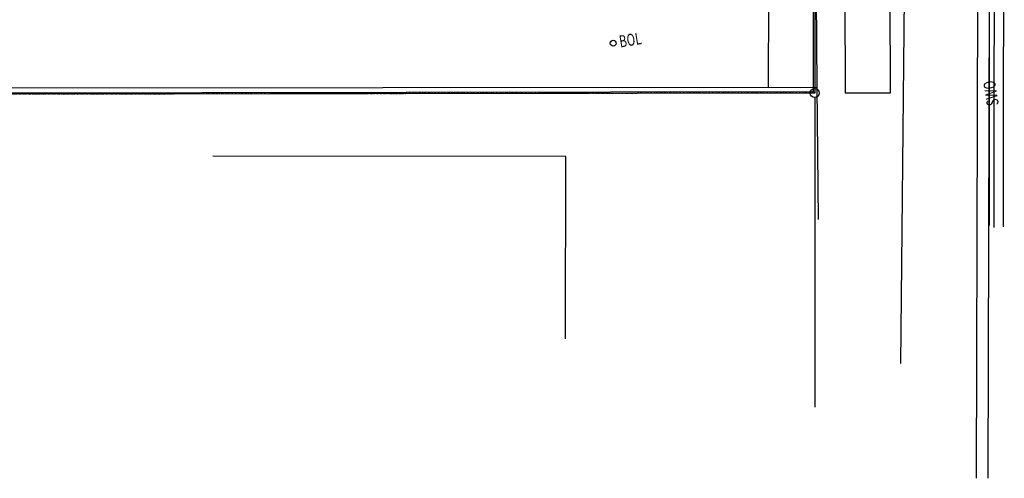
# Model space of a CAD drawing. Extents: x -11413 to 87137, y -120680 to 13700.
# Drawn here: x 53850 to 86784, y -83338 to -67991 of the extents above; entities that cross this region are included whole.
import ezdxf

# ---------------------------------------------------------------- set-up
doc = ezdxf.new("R2010")
doc.units = 0
doc.linetypes.add('X-2741-S$0$EDG-1DOT-2', pattern=[5, 2, -1.4, 0.2, -1.4])
for name, color, linetype in [('X-2741-S$0$A-FLOR', 11, 'CONTINUOUS'), ('X-2741-S$0$A-WALL', 8, 'CONTINUOUS'), ('X-2741-S$0$C-PROP-LINE', 133, 'X-2741-S$0$EDG-1DOT-2'), ('X-2741-S$0$DET-070', 11, 'CONTINUOUS'), ('X-XREF', 7, 'CONTINUOUS')]:
    doc.layers.add(name, color=color, linetype=linetype)
doc.styles.add('X-2741-S$0$EDG', font='edg.shx', dxfattribs={"width": 0.9})

# ---------------------------------------------------------------- blocks, each defined once
blk = doc.blocks.new('X-2741-S')
at = {"layer": 'X-2741-S$0$A-FLOR'}
for p, q in [((83338, 86249), (37878, 86375)), ((83338, 86248), (37879, 86375)), ((37919, 85965), (83338, 85838)), ((46283, 85941), (83338, 85838)), ((34429, 82847), (70451, 82965)), ((70451, 82965), (70451, 81465)), ((35414, 81351), (70451, 81465))]:
    blk.add_line(p, q, dxfattribs=at)
at = {"layer": 'X-2741-S$0$A-WALL'}
for p, q in [((43630, 80447), (70447, 80447)), ((70397, 80397), (43630, 80397)), ((70449, 44208), (70397, 80447)), ((70447, 80447), (70499, 44209))]:
    blk.add_line(p, q, dxfattribs=at)
at = {"layer": 'X-2741-S$0$C-PROP-LINE'}
for p, q in [((41155, 80446), (70447, 80444)), ((70447, 80444), (70505, 40210))]:
    blk.add_line(p, q, dxfattribs=at)
at = {"layer": 'X-2741-S$0$DET-070'}
for p, q in [((70540, 86753), (59516, 86784)), ((74923, 86757), (70540, 86753)), ((70468, 86284), (59487, 86314)), ((70464, 86448), (59528, 86475)), ((74942, 86447), (70464, 86448)), ((74878, 86286), (70468, 86284)), ((41750, 83699), (79491, 83313)), ((41155, 80446), (70297, 80444)), ((70250, 80525), (58621, 80427)), ((74674, 80570), (70250, 80525)), ((70255, 78888), (70250, 80525)), ((70597, 80444), (80952, 80443)), ((70447, 80294), (70479, 58075)), ((41155, 78951), (70255, 78888)), ((70255, 78888), (70298, 40118)), ((72565, 72114), (72558, 60312)), ((78666, 72111), (72565, 72114))]:
    blk.add_line(p, q, dxfattribs=at)
for centre, radius in [((70447, 80444), 150), ((68777, 73702), 100)]:
    blk.add_circle(centre, radius, dxfattribs=at)
at = {"layer": 'X-2741-S$0$DET-070', "style": 'X-2741-S$0$EDG', "width": 0.7}
for s, rotation, p in [('SWO', 189.4912, (70840, 86605)), ('BOL', 99.4912, (68925, 73938))]:
    blk.add_text(s, height=400, rotation=rotation, dxfattribs=at).set_placement(p)

msp = doc.modelspace()

# ---------------------------------------------------------------- block references
at = {"layer": 'X-XREF', "rotation": 270}
msp.add_blockref('X-2741-S', (0, 0), dxfattribs=at)

doc.saveas('drawing.dxf')
